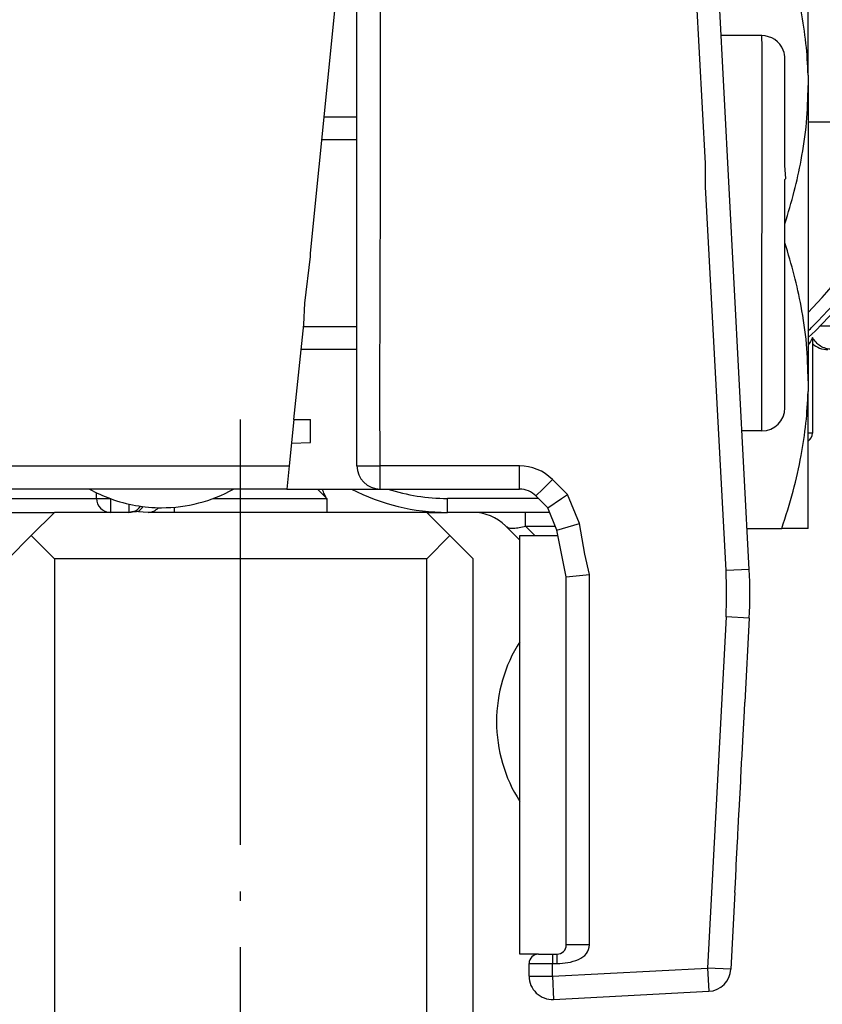
# Model space of a CAD drawing. Units: millimetres. Extents: x -3 to 581, y -1 to 409.
# Drawn here: x 304 to 313, y 132 to 142 of the extents above; entities that cross this region are included whole.
import ezdxf

# ---------------------------------------------------------------- set-up
doc = ezdxf.new("R2010")
doc.units = ezdxf.units.MM
doc.linetypes.add('DOT_CENTER', pattern=[14, 12, -1, 0, -1])
doc.layers.add('1', color=7, linetype='Continuous')

# ---------------------------------------------------------------- blocks, each defined once
blk = doc.blocks.new('10900-3-0709_Einzugsdaempfer-Single__75', base_point=(604.946, 275.204))
at = {"color": 1, "linetype": 'Continuous'}
for p, q in [((624.956, 282.071), (627.025, 282.071)), ((624.473, 280.853), (624.456, 281.126)), ((625.046, 277.43), (625.046, 275.371))]:
    blk.add_line(p, q, dxfattribs=at)
at = {"color": 124, "linetype": 'Continuous'}
for p, q in [((622.746, 280.671), (622.746, 281.171)), ((626.015, 277.671), (625.207, 277.671)), ((625.046, 275.371), (624.956, 275.371))]:
    blk.add_line(p, q, dxfattribs=at)
at = {"color": 1, "linetype": 'Continuous'}
for centre, radius, start, end in [((619.746, 283.171), 7.75, 312.2416, 50.0955), ((619.746, 283.171), 7.361, 315.0524, 351.4061), ((619.755, 283.187), 7.644, 313.8083, 351.6021), ((619.279, 282.687), 7.644, 317.9677, 318.9854), ((625.38, 277.671), 0.5, 228.2062, 270), ((624.846, 275.371), 0.2, 303.367, 0)]:
    blk.add_arc(centre, radius, start, end, dxfattribs=at)
at = {"color": 124, "linetype": 'Continuous'}
for points, knots in [([(625.046, 277.43), (625.042, 277.422), (625.027, 277.394), (625.005, 277.351), (624.979, 277.304), (624.964, 277.277), (624.956, 277.263)], [0, 0, 0, 0, 0.0292811, 0.0949402, 0.1434359, 0.1898909, 0.1898909, 0.1898909, 0.1898909]), ([(625.467, 277.171), (625.377, 277.185), (625.201, 277.215), (625.098, 277.359), (625.046, 277.43)], [0, 0, 0, 0, 0.2607203, 0.5124762, 0.5124762, 0.5124762, 0.5124762])]:
    blk.add_open_spline(points, degree=3, knots=knots, dxfattribs=at)
blk = doc.blocks.new('10900-6-0860__77', base_point=(606.256, 273.071))
at = {"color": 124, "linetype": 'Continuous'}
for p, q in [((606.756, 274.671), (607.266, 274.671)), ((607.266, 274.671), (607.506, 274.671)), ((607.506, 274.671), (609.147, 274.671)), ((609.147, 274.671), (609.656, 274.671)), ((606.356, 273.971), (606.456, 273.971)), ((606.456, 273.971), (606.456, 274.065)), ((606.456, 273.971), (606.756, 273.971)), ((606.456, 273.971), (606.456, 273.671)), ((606.756, 273.971), (609.656, 273.971)), ((609.656, 273.971), (609.956, 273.971)), ((609.956, 273.971), (609.956, 273.671)), ((612.17, 273.971), (614.611, 273.971)), ((617.199, 273.671), (617.199, 273.971)), ((619.156, 273.971), (617.199, 273.971)), ((610.356, 273.848), (610.356, 273.671)), ((611.335, 273.671), (611.335, 273.783)), ((618.881, 273.371), (619.522, 273.371)), ((618.881, 273.371), (619.081, 273.171))]:
    blk.add_line(p, q, dxfattribs=at)
at = {"color": 1, "linetype": 'Continuous'}
for p, q in [((606.756, 273.971), (606.764, 274.171)), ((614.611, 273.971), (614.411, 274.171)), ((609.656, 273.971), (609.656, 274.093)), ((606.256, 273.671), (606.456, 273.671)), ((606.456, 273.671), (608.756, 273.671)), ((609.956, 273.671), (608.756, 273.671)), ((610.356, 273.671), (609.956, 273.671)), ((610.451, 273.686), (610.356, 273.671)), ((610.766, 273.671), (610.451, 273.686)), ((611.335, 273.671), (610.766, 273.671)), ((614.611, 273.671), (611.335, 273.671)), ((616.756, 273.671), (614.611, 273.671)), ((616.756, 273.671), (617.199, 273.671)), ((617.742, 273.671), (617.199, 273.671)), ((618.881, 273.671), (617.742, 273.671)), ((619.398, 273.671), (618.881, 273.671)), ((618.756, 273.071), (618.449, 273.378))]:
    blk.add_line(p, q, dxfattribs=at)
for centre, radius, start, end in [((617.199, 278.171), 4.5, 242.734, 270), ((606.456, 273.971), 0.3, 270, 0), ((609.956, 273.971), 0.3, 180, 270), ((610.356, 273.971), 0.3, 288.4349, 325.9453), ((610.356, 273.971), 0.3, 270, 288.4349), ((617.742, 272.671), 1, 45, 90)]:
    blk.add_arc(centre, radius, start, end, dxfattribs=at)
at = {"color": 124, "linetype": 'Continuous'}
for centre, radius, start, end in [((617.199, 278.171), 4.2, 252.2472, 270), ((610.766, 273.971), 0.3, 270, 318.3644)]:
    blk.add_arc(centre, radius, start, end, dxfattribs=at)
at = {"color": 1, "linetype": 'Continuous'}
for points, knots in [([(614.611, 273.952), (614.593, 273.987), (614.556, 274.058), (614.528, 274.133), (614.514, 274.171)], [0, 0, 0, 0, 0.1198971, 0.2396187, 0.2396187, 0.2396187, 0.2396187]), ([(614.611, 273.971), (614.611, 273.97), (614.611, 273.964), (614.611, 273.957), (614.611, 273.952)], [0, 0, 0, 0, 0.002381, 0.01904803, 0.01904803, 0.01904803, 0.01904803]), ([(614.611, 273.952), (614.611, 273.946), (614.611, 273.935), (614.611, 273.907), (614.611, 273.874), (614.611, 273.846), (614.611, 273.835)], [0, 0, 0, 0, 0.0170279, 0.0340558, 0.0823298, 0.1166764, 0.1166764, 0.1166764, 0.1166764])]:
    blk.add_open_spline(points, degree=3, knots=knots, dxfattribs=at)
at = {"color": 124, "linetype": 'Continuous'}
for points, knots in [([(610.451, 273.686), (610.494, 273.687), (610.581, 273.69), (610.633, 273.76), (610.659, 273.795)], [0, 0, 0, 0, 0.1219451, 0.2468036, 0.2468036, 0.2468036, 0.2468036]), ([(614.611, 273.835), (614.611, 273.812), (614.611, 273.772), (614.611, 273.725), (614.611, 273.693), (614.611, 273.678), (614.611, 273.671)], [0, 0, 0, 0, 0.0676235, 0.119929, 0.1421023, 0.1642756, 0.1642756, 0.1642756, 0.1642756]), ([(618.881, 273.371), (618.881, 273.409), (618.881, 273.48), (618.881, 273.565), (618.881, 273.627), (618.881, 273.656), (618.881, 273.671)], [0, 0, 0, 0, 0.1148047, 0.212132, 0.256066, 0.3, 0.3, 0.3, 0.3]), ([(618.449, 273.378), (618.473, 273.363), (618.524, 273.329), (618.631, 273.328), (618.75, 273.343), (618.836, 273.361), (618.881, 273.371)], [0, 0, 0, 0, 0.0819143, 0.1819696, 0.3073941, 0.4449124, 0.4449124, 0.4449124, 0.4449124])]:
    blk.add_open_spline(points, degree=3, knots=knots, dxfattribs=at)
blk = doc.blocks.new('10900-3-0703_Elastikpuffer-PU-SELBSTKL-D-6_4-H-1_9__78', base_point=(618.256, 267.453))
at = {"color": 1, "linetype": 'Continuous'}
for start, end in [(147.5383, 180), (180, 212.4617)]:
    blk.add_arc((621.456, 269.171), 3.2, start, end, dxfattribs=at)
blk = doc.blocks.new('10902-1-0108__79', base_point=(595.756, 267.453))
for name, p in [('10900-3-0709_Einzugsdaempfer-Single__75', (604.946, 275.204)), ('10900-6-0860__77', (606.256, 273.071)), ('10900-3-0703_Elastikpuffer-PU-SELBSTKL-D-6_4-H-1_9__78', (618.256, 267.453))]:
    blk.add_blockref(name, p)
blk = doc.blocks.new('10902-EP-01_41_Fluegel-Glas-Griffmuschel-10_00__81', base_point=(607.756, 226.921))
at = {"color": 1, "linetype": 'Continuous'}
for p, q in [((608.756, 273.671), (608.256, 273.171)), ((609.956, 273.671), (608.756, 273.671)), ((610.356, 273.671), (609.956, 273.671)), ((610.451, 273.686), (610.356, 273.671)), ((610.766, 273.671), (610.451, 273.686)), ((611.335, 273.671), (610.766, 273.671)), ((614.611, 273.671), (611.335, 273.671)), ((616.756, 273.671), (614.611, 273.671)), ((617.256, 273.171), (616.756, 273.671)), ((608.256, 273.171), (607.756, 272.671)), ((608.256, 273.171), (608.756, 272.671)), ((617.256, 273.171), (616.756, 272.671)), ((617.756, 272.671), (617.256, 273.171)), ((616.756, 272.671), (608.756, 272.671)), ((608.756, 272.671), (608.756, 226.921)), ((616.756, 226.921), (616.756, 272.671)), ((617.756, 226.921), (617.756, 272.671))]:
    blk.add_line(p, q, dxfattribs=at)
at = {"layer": '1', "color": 3, "linetype": 'DOT_CENTER'}
blk.add_line((612.756, 223.921), (612.756, 275.671), dxfattribs=at)
blk = doc.blocks.new('10900-3-0703_Elastikpuffer-PU-KK4006_2__84', base_point=(609.507, 273.771))
at = {"color": 1, "linetype": 'Continuous'}
for p, q in [((613.899, 275.671), (614.256, 275.671)), ((614.256, 275.171), (614.256, 275.671)), ((613.848, 275.158), (614.256, 275.171))]:
    blk.add_line(p, q, dxfattribs=at)
for start, end in [(241.045, 249.8945), (270, 298.955), (249.8945, 270)]:
    blk.add_arc((611.056, 276.971), 3.2, start, end, dxfattribs=at)
blk = doc.blocks.new('10900-3-0703_Elastikpuffer-PU-KK4006_1_1__85', base_point=(609.507, 273.771))
at = {"color": 1, "linetype": 'Continuous'}
for p, q in [((613.899, 275.671), (614.256, 275.671)), ((614.256, 275.171), (614.256, 275.671)), ((613.848, 275.158), (614.256, 275.171))]:
    blk.add_line(p, q, dxfattribs=at)
for start, end in [(241.045, 249.8945), (270, 298.955), (249.8945, 270)]:
    blk.add_arc((611.056, 276.971), 3.2, start, end, dxfattribs=at)
blk = doc.blocks.new('10900-3-0712_Zylinderschraube-DIN912-M5x22_1_1_1_1__86', base_point=(597.456, 275.421))
at = {"color": 1, "linetype": 'Continuous'}
for p, q in [((623.956, 283.921), (623.088, 283.921)), ((624.456, 281.988), (624.456, 283.421)), ((614.593, 282.171), (614.549, 282.171)), ((615.256, 282.171), (614.593, 282.171)), ((624.456, 281.126), (624.456, 281.988)), ((624.473, 280.853), (624.456, 281.126)), ((624.456, 280.825), (624.473, 280.853)), ((624.456, 278.516), (624.456, 280.825)), ((624.456, 277.361), (624.456, 278.516)), ((624.456, 275.921), (624.456, 277.361)), ((615.256, 277.171), (614.049, 277.171)), ((623.956, 275.421), (623.533, 275.421))]:
    blk.add_line(p, q, dxfattribs=at)
at = {"color": 124, "linetype": 'Continuous'}
for p, q in [((623.967, 283.671), (623.956, 283.921)), ((623.956, 275.671), (623.967, 283.671)), ((623.956, 275.421), (623.956, 275.671))]:
    blk.add_line(p, q, dxfattribs=at)
at = {"color": 1, "linetype": 'Continuous'}
for centre, start, end in [((623.956, 283.421), 21.8151, 90), ((623.956, 283.421), 360, 21.8151), ((623.956, 275.921), 270, 0)]:
    blk.add_arc(centre, 0.5, start, end, dxfattribs=at)
blk = doc.blocks.new('10900-3-0712_Zylinderschraube-DIN912-M5x22_1__87', base_point=(597.456, 275.421))
at = {"color": 1, "linetype": 'Continuous'}
for p, q in [((623.956, 283.921), (623.088, 283.921)), ((624.456, 281.988), (624.456, 283.421)), ((614.593, 282.171), (614.549, 282.171)), ((615.256, 282.171), (614.593, 282.171)), ((624.456, 281.126), (624.456, 281.988)), ((624.473, 280.853), (624.456, 281.126)), ((624.456, 280.825), (624.473, 280.853)), ((624.456, 278.516), (624.456, 280.825)), ((624.456, 277.361), (624.456, 278.516)), ((624.456, 275.921), (624.456, 277.361)), ((615.256, 277.171), (614.049, 277.171)), ((623.956, 275.421), (623.533, 275.421))]:
    blk.add_line(p, q, dxfattribs=at)
at = {"color": 124, "linetype": 'Continuous'}
for p, q in [((623.967, 283.671), (623.956, 283.921)), ((623.956, 275.671), (623.967, 283.671)), ((623.956, 275.421), (623.956, 275.671))]:
    blk.add_line(p, q, dxfattribs=at)
at = {"color": 1, "linetype": 'Continuous'}
for centre, start, end in [((623.956, 283.421), 21.8151, 90), ((623.956, 283.421), 360, 21.8151), ((623.956, 275.921), 270, 0)]:
    blk.add_arc(centre, 0.5, start, end, dxfattribs=at)
blk = doc.blocks.new('10900-3-0712_Zylinderschraube-DIN912-M5x22_1_1__88', base_point=(597.456, 275.421))
at = {"color": 1, "linetype": 'Continuous'}
for p, q in [((623.956, 283.921), (623.088, 283.921)), ((624.456, 281.988), (624.456, 283.421)), ((614.593, 282.171), (614.549, 282.171)), ((615.256, 282.171), (614.593, 282.171)), ((624.456, 281.126), (624.456, 281.988)), ((624.473, 280.853), (624.456, 281.126)), ((624.456, 280.825), (624.473, 280.853)), ((624.456, 278.516), (624.456, 280.825)), ((624.456, 277.361), (624.456, 278.516)), ((624.456, 275.921), (624.456, 277.361)), ((615.256, 277.171), (614.049, 277.171)), ((623.956, 275.421), (623.533, 275.421))]:
    blk.add_line(p, q, dxfattribs=at)
at = {"color": 124, "linetype": 'Continuous'}
for p, q in [((623.967, 283.671), (623.956, 283.921)), ((623.956, 275.671), (623.967, 283.671)), ((623.956, 275.421), (623.956, 275.671))]:
    blk.add_line(p, q, dxfattribs=at)
at = {"color": 1, "linetype": 'Continuous'}
for centre, start, end in [((623.956, 283.421), 21.8151, 90), ((623.956, 283.421), 360, 21.8151), ((623.956, 275.921), 270, 0)]:
    blk.add_arc(centre, 0.5, start, end, dxfattribs=at)
blk = doc.blocks.new('10900-3-0712_Zylinderschraube-DIN912-M5x22_2__89', base_point=(597.456, 275.421))
at = {"color": 1, "linetype": 'Continuous'}
for p, q in [((623.956, 283.921), (623.088, 283.921)), ((624.456, 281.988), (624.456, 283.421)), ((614.593, 282.171), (614.549, 282.171)), ((615.256, 282.171), (614.593, 282.171)), ((624.456, 281.126), (624.456, 281.988)), ((624.473, 280.853), (624.456, 281.126)), ((624.456, 280.825), (624.473, 280.853)), ((624.456, 278.516), (624.456, 280.825)), ((624.456, 277.361), (624.456, 278.516)), ((624.456, 275.921), (624.456, 277.361)), ((615.256, 277.171), (614.049, 277.171)), ((623.956, 275.421), (623.533, 275.421))]:
    blk.add_line(p, q, dxfattribs=at)
at = {"color": 124, "linetype": 'Continuous'}
for p, q in [((623.967, 283.671), (623.956, 283.921)), ((623.956, 275.671), (623.967, 283.671)), ((623.956, 275.421), (623.956, 275.671))]:
    blk.add_line(p, q, dxfattribs=at)
at = {"color": 1, "linetype": 'Continuous'}
for centre, start, end in [((623.956, 283.421), 21.8151, 90), ((623.956, 283.421), 360, 21.8151), ((623.956, 275.921), 270, 0)]:
    blk.add_arc(centre, 0.5, start, end, dxfattribs=at)
blk = doc.blocks.new('10900-3-0712_Zylinderschraube-DIN912-M5x22__90', base_point=(597.456, 275.421))
at = {"color": 1, "linetype": 'Continuous'}
for p, q in [((623.956, 283.921), (623.088, 283.921)), ((624.456, 281.988), (624.456, 283.421)), ((614.593, 282.171), (614.549, 282.171)), ((615.256, 282.171), (614.593, 282.171)), ((624.456, 281.126), (624.456, 281.988)), ((624.473, 280.853), (624.456, 281.126)), ((624.456, 280.825), (624.473, 280.853)), ((624.456, 278.516), (624.456, 280.825)), ((624.456, 277.361), (624.456, 278.516)), ((624.456, 275.921), (624.456, 277.361)), ((615.256, 277.171), (614.049, 277.171)), ((623.956, 275.421), (623.533, 275.421))]:
    blk.add_line(p, q, dxfattribs=at)
at = {"color": 124, "linetype": 'Continuous'}
for p, q in [((623.967, 283.671), (623.956, 283.921)), ((623.956, 275.671), (623.967, 283.671)), ((623.956, 275.421), (623.956, 275.671))]:
    blk.add_line(p, q, dxfattribs=at)
at = {"color": 1, "linetype": 'Continuous'}
for centre, start, end in [((623.956, 283.421), 21.8151, 90), ((623.956, 283.421), 360, 21.8151), ((623.956, 275.921), 270, 0)]:
    blk.add_arc(centre, 0.5, start, end, dxfattribs=at)
blk = doc.blocks.new('10900-3-0712_Zylinderschraube-DIN912-M5x22_3_1__91', base_point=(597.456, 275.421))
at = {"color": 1, "linetype": 'Continuous'}
for p, q in [((623.956, 283.921), (623.088, 283.921)), ((624.456, 281.988), (624.456, 283.421)), ((614.593, 282.171), (614.549, 282.171)), ((615.256, 282.171), (614.593, 282.171)), ((624.456, 281.126), (624.456, 281.988)), ((624.473, 280.853), (624.456, 281.126)), ((624.456, 280.825), (624.473, 280.853)), ((624.456, 278.516), (624.456, 280.825)), ((624.456, 277.361), (624.456, 278.516)), ((624.456, 275.921), (624.456, 277.361)), ((615.256, 277.171), (614.049, 277.171)), ((623.956, 275.421), (623.533, 275.421))]:
    blk.add_line(p, q, dxfattribs=at)
at = {"color": 124, "linetype": 'Continuous'}
for p, q in [((623.967, 283.671), (623.956, 283.921)), ((623.956, 275.671), (623.967, 283.671)), ((623.956, 275.421), (623.956, 275.671))]:
    blk.add_line(p, q, dxfattribs=at)
at = {"color": 1, "linetype": 'Continuous'}
for centre, start, end in [((623.956, 283.421), 21.8151, 90), ((623.956, 283.421), 360, 21.8151), ((623.956, 275.921), 270, 0)]:
    blk.add_arc(centre, 0.5, start, end, dxfattribs=at)
blk = doc.blocks.new('10900-3-0712_Zylinderschraube-DIN912-M5x22_3__92', base_point=(597.456, 275.421))
at = {"color": 1, "linetype": 'Continuous'}
for p, q in [((623.956, 283.921), (623.088, 283.921)), ((624.456, 281.988), (624.456, 283.421)), ((614.593, 282.171), (614.549, 282.171)), ((615.256, 282.171), (614.593, 282.171)), ((624.456, 281.126), (624.456, 281.988)), ((624.473, 280.853), (624.456, 281.126)), ((624.456, 280.825), (624.473, 280.853)), ((624.456, 278.516), (624.456, 280.825)), ((624.456, 277.361), (624.456, 278.516)), ((624.456, 275.921), (624.456, 277.361)), ((615.256, 277.171), (614.049, 277.171)), ((623.956, 275.421), (623.533, 275.421))]:
    blk.add_line(p, q, dxfattribs=at)
at = {"color": 124, "linetype": 'Continuous'}
for p, q in [((623.967, 283.671), (623.956, 283.921)), ((623.956, 275.671), (623.967, 283.671)), ((623.956, 275.421), (623.956, 275.671))]:
    blk.add_line(p, q, dxfattribs=at)
at = {"color": 1, "linetype": 'Continuous'}
for centre, start, end in [((623.956, 283.421), 21.8151, 90), ((623.956, 283.421), 360, 21.8151), ((623.956, 275.921), 270, 0)]:
    blk.add_arc(centre, 0.5, start, end, dxfattribs=at)
blk = doc.blocks.new('10900-3-0712_Zylinderschraube-DIN912-M5x22_1_1_1__93', base_point=(597.456, 275.421))
at = {"color": 1, "linetype": 'Continuous'}
for p, q in [((623.956, 283.921), (623.088, 283.921)), ((624.456, 281.988), (624.456, 283.421)), ((614.593, 282.171), (614.549, 282.171)), ((615.256, 282.171), (614.593, 282.171)), ((624.456, 281.126), (624.456, 281.988)), ((624.473, 280.853), (624.456, 281.126)), ((624.456, 280.825), (624.473, 280.853)), ((624.456, 278.516), (624.456, 280.825)), ((624.456, 277.361), (624.456, 278.516)), ((624.456, 275.921), (624.456, 277.361)), ((615.256, 277.171), (614.049, 277.171)), ((623.956, 275.421), (623.533, 275.421))]:
    blk.add_line(p, q, dxfattribs=at)
at = {"color": 124, "linetype": 'Continuous'}
for p, q in [((623.967, 283.671), (623.956, 283.921)), ((623.956, 275.671), (623.967, 283.671)), ((623.956, 275.421), (623.956, 275.671))]:
    blk.add_line(p, q, dxfattribs=at)
at = {"color": 1, "linetype": 'Continuous'}
for centre, start, end in [((623.956, 283.421), 21.8151, 90), ((623.956, 283.421), 360, 21.8151), ((623.956, 275.921), 270, 0)]:
    blk.add_arc(centre, 0.5, start, end, dxfattribs=at)
at = {"layer": '1', "color": 3, "linetype": 'Continuous'}
for p, q in [((614.593, 281.68), (614.5, 281.68)), ((615.256, 281.68), (614.593, 281.68)), ((615.256, 277.661), (614.108, 277.661))]:
    blk.add_line(p, q, dxfattribs=at)
blk = doc.blocks.new('10902-2-0201_Klemmeinlage-1mm-Rollenwagen-Levolan-1X0__102', base_point=(618.756, 264.171))
at = {"color": 1, "linetype": 'Continuous'}
for p, q in [((618.756, 273.171), (619.58, 273.171)), ((618.756, 264.171), (618.756, 273.171)), ((619.756, 264.371), (619.756, 272.282)), ((619.156, 264.171), (618.756, 264.171)), ((619.156, 264.171), (619.456, 264.171)), ((619.456, 264.171), (619.556, 264.171))]:
    blk.add_line(p, q, dxfattribs=at)
blk = doc.blocks.new('10900-3-0701_Mutter-M8-DIN-EN-24035__103', base_point=(622.978, 273.321))
at = {"color": 1, "linetype": 'Continuous'}
for p, q in [((622.978, 286.021), (624.389, 286.021)), ((624.389, 286.021), (624.956, 286.021)), ((624.956, 283.071), (624.956, 286.021)), ((624.956, 283.071), (624.956, 282.846)), ((624.956, 282.846), (624.956, 279.671)), ((624.956, 279.671), (624.956, 276.496)), ((624.956, 276.496), (624.956, 276.271)), ((624.956, 273.321), (624.956, 276.271)), ((623.643, 273.321), (624.389, 273.321)), ((624.956, 273.321), (624.389, 273.321))]:
    blk.add_line(p, q, dxfattribs=at)
for points, knots in [([(624.956, 283.071), (624.944, 283.299), (624.918, 283.762), (624.807, 284.48), (624.637, 285.238), (624.474, 285.754), (624.389, 286.021)], [0, 0, 0, 0, 0.685924, 1.391319, 2.174457, 3.014122, 3.014122, 3.014122, 3.014122]), ([(624.456, 279.877), (624.526, 280.109), (624.661, 280.559), (624.82, 281.285), (624.934, 282.043), (624.949, 282.581), (624.956, 282.846)], [0, 0, 0, 0, 0.725527, 1.409025, 2.227101, 3.021546, 3.021546, 3.021546, 3.021546]), ([(624.956, 276.496), (624.949, 276.761), (624.934, 277.3), (624.82, 278.059), (624.661, 278.784), (624.526, 279.233), (624.456, 279.464)], [0, 0, 0, 0, 0.796056, 1.615886, 2.297791, 3.021544, 3.021544, 3.021544, 3.021544]), ([(624.389, 273.321), (624.474, 273.588), (624.637, 274.105), (624.807, 274.864), (624.918, 275.58), (624.944, 276.042), (624.956, 276.271)], [0, 0, 0, 0, 0.841454, 1.62617, 2.328571, 3.01412, 3.01412, 3.01412, 3.01412])]:
    blk.add_open_spline(points, degree=3, knots=knots, dxfattribs=at)
blk = doc.blocks.new('10900-6-0853_Klemmplatte-Rollenwagen_2__104', base_point=(615.256, 263.198))
at = {"color": 124, "linetype": 'Continuous'}
for p, q in [((622.746, 281.171), (622.358, 288.298)), ((615.763, 280.671), (615.763, 285.671)), ((622.746, 280.671), (622.746, 281.171)), ((615.746, 276.171), (615.763, 280.671)), ((623.19, 272.418), (622.746, 280.671)), ((615.756, 274.671), (615.746, 276.171)), ((615.256, 274.671), (615.756, 274.671)), ((618.749, 274.671), (615.756, 274.671)), ((615.756, 274.171), (615.756, 274.671)), ((618.749, 274.171), (618.749, 274.671)), ((619.456, 274.378), (619.249, 274.171)), ((619.664, 274.171), (619.456, 274.378)), ((619.249, 274.171), (619.103, 274.024)), ((619.78, 274.054), (619.664, 274.171)), ((620.037, 273.434), (619.78, 274.054)), ((619.556, 273.288), (620.037, 273.434)), ((620.156, 272.771), (620.037, 273.434)), ((620.256, 272.332), (620.156, 272.771)), ((619.756, 272.282), (620.256, 272.332)), ((620.256, 264.371), (620.256, 272.332)), ((623.689, 272.444), (623.19, 272.418)), ((623.19, 271.423), (622.794, 263.872)), ((623.689, 271.397), (623.19, 271.423)), ((619.456, 264.171), (619.456, 263.971)), ((618.956, 263.971), (619.456, 263.971)), ((619.456, 263.971), (619.556, 263.971)), ((619.456, 263.698), (619.456, 263.971)), ((619.456, 263.698), (622.794, 263.872)), ((622.794, 263.872), (622.82, 263.373)), ((623.293, 263.846), (622.794, 263.872)), ((618.956, 263.698), (619.456, 263.698)), ((619.456, 263.698), (619.483, 263.198))]:
    blk.add_line(p, q, dxfattribs=at)
at = {"color": 1, "linetype": 'Continuous'}
for p, q in [((623.689, 272.444), (622.857, 288.324)), ((615.256, 284.226), (615.256, 284.431)), ((615.256, 284.072), (615.256, 284.226)), ((615.256, 284.021), (615.256, 284.072)), ((615.256, 283.671), (615.256, 284.021)), ((615.256, 278.171), (615.256, 283.671)), ((615.256, 275.671), (615.256, 278.171)), ((615.256, 274.671), (615.256, 275.671)), ((615.756, 274.171), (618.749, 274.171)), ((619.356, 273.771), (619.103, 274.024)), ((619.356, 273.771), (619.656, 273.971)), ((619.656, 273.971), (619.78, 274.054)), ((619.556, 273.288), (619.356, 273.771)), ((619.756, 272.282), (619.556, 273.288)), ((619.756, 264.371), (619.756, 272.282)), ((623.689, 271.397), (623.594, 269.592)), ((623.584, 269.399), (623.594, 269.592)), ((623.558, 268.887), (623.584, 269.399)), ((623.535, 268.465), (623.558, 268.887)), ((623.533, 268.421), (623.535, 268.465)), ((623.509, 267.964), (623.525, 268.268)), ((623.525, 268.268), (623.531, 268.385)), ((623.531, 268.385), (623.533, 268.421)), ((623.472, 267.259), (623.505, 267.885)), ((623.505, 267.885), (623.509, 267.964)), ((623.452, 266.879), (623.468, 267.179)), ((623.468, 267.179), (623.472, 267.259)), ((623.446, 266.752), (623.452, 266.879)), ((623.411, 266.094), (623.437, 266.591)), ((623.437, 266.591), (623.441, 266.672)), ((623.441, 266.672), (623.446, 266.752)), ((623.39, 265.693), (623.407, 266.013)), ((623.407, 266.013), (623.411, 266.094)), ((623.38, 265.499), (623.293, 263.846)), ((623.38, 265.499), (623.39, 265.693)), ((619.156, 264.171), (619.456, 264.171)), ((619.456, 264.171), (619.556, 264.171)), ((618.956, 263.698), (618.956, 263.971)), ((619.483, 263.198), (622.82, 263.373))]:
    blk.add_line(p, q, dxfattribs=at)
for centre, radius, start, end in [((615.756, 274.671), 0.5, 180, 270), ((618.749, 273.671), 0.5, 45, 90), ((613.703, 271.921), 10, 357, 3), ((619.556, 264.371), 0.2, 270, 0), ((619.156, 263.971), 0.2, 90, 180), ((622.794, 263.872), 0.5, 273, 357), ((619.456, 263.698), 0.5, 180, 273)]:
    blk.add_arc(centre, radius, start, end, dxfattribs=at)
at = {"color": 124, "linetype": 'Continuous'}
for centre, radius, start, end in [((618.749, 273.671), 1, 45, 90), ((613.703, 271.921), 9.5, 357, 3)]:
    blk.add_arc(centre, radius, start, end, dxfattribs=at)
for points, knots in [([(619.556, 263.971), (619.636, 263.975), (619.794, 263.982), (620.011, 264.045), (620.211, 264.163), (620.242, 264.303), (620.256, 264.371)], [0, 0, 0, 0, 0.2361969, 0.4726797, 0.6833468, 0.8834666, 0.8834666, 0.8834666, 0.8834666]), ([(620.256, 264.371), (620.193, 264.371), (620.075, 264.371), (619.933, 264.371), (619.83, 264.371), (619.781, 264.371), (619.756, 264.371)], [0, 0, 0, 0, 0.1913411, 0.3535534, 0.4267767, 0.5, 0.5, 0.5, 0.5]), ([(619.556, 264.171), (619.556, 264.161), (619.556, 264.141), (619.556, 264.1), (619.556, 264.043), (619.556, 263.996), (619.556, 263.971)], [0, 0, 0, 0, 0.0292893, 0.0585786, 0.1234635, 0.2, 0.2, 0.2, 0.2])]:
    blk.add_open_spline(points, degree=3, knots=knots, dxfattribs=at)
blk = doc.blocks.new('10900-6-0853_Klemmplatte-Rollenwagen__105', base_point=(615.256, 263.198))
at = {"color": 124, "linetype": 'Continuous'}
for p, q in [((622.746, 281.171), (622.358, 288.298)), ((615.763, 280.671), (615.763, 285.671)), ((622.746, 280.671), (622.746, 281.171)), ((615.746, 276.171), (615.763, 280.671)), ((623.19, 272.418), (622.746, 280.671)), ((615.756, 274.671), (615.746, 276.171)), ((615.256, 274.671), (615.756, 274.671)), ((618.749, 274.671), (615.756, 274.671)), ((615.756, 274.171), (615.756, 274.671)), ((618.749, 274.171), (618.749, 274.671)), ((619.456, 274.378), (619.249, 274.171)), ((619.664, 274.171), (619.456, 274.378)), ((619.249, 274.171), (619.103, 274.024)), ((619.78, 274.054), (619.664, 274.171)), ((620.037, 273.434), (619.78, 274.054)), ((619.556, 273.288), (620.037, 273.434)), ((620.156, 272.771), (620.037, 273.434)), ((620.256, 272.332), (620.156, 272.771)), ((619.756, 272.282), (620.256, 272.332)), ((620.256, 264.371), (620.256, 272.332)), ((623.689, 272.444), (623.19, 272.418)), ((623.19, 271.423), (622.794, 263.872)), ((623.689, 271.397), (623.19, 271.423)), ((619.456, 264.171), (619.456, 263.971)), ((618.956, 263.971), (619.456, 263.971)), ((619.456, 263.971), (619.556, 263.971)), ((619.456, 263.698), (619.456, 263.971)), ((619.456, 263.698), (622.794, 263.872)), ((622.794, 263.872), (622.82, 263.373)), ((623.293, 263.846), (622.794, 263.872)), ((618.956, 263.698), (619.456, 263.698)), ((619.456, 263.698), (619.483, 263.198))]:
    blk.add_line(p, q, dxfattribs=at)
at = {"color": 1, "linetype": 'Continuous'}
for p, q in [((623.689, 272.444), (622.857, 288.324)), ((615.256, 284.226), (615.256, 284.431)), ((615.256, 284.072), (615.256, 284.226)), ((615.256, 284.021), (615.256, 284.072)), ((615.256, 283.671), (615.256, 284.021)), ((615.256, 278.171), (615.256, 283.671)), ((615.256, 275.671), (615.256, 278.171)), ((615.256, 274.671), (615.256, 275.671)), ((615.756, 274.171), (618.749, 274.171)), ((619.356, 273.771), (619.103, 274.024)), ((619.356, 273.771), (619.656, 273.971)), ((619.656, 273.971), (619.78, 274.054)), ((619.556, 273.288), (619.356, 273.771)), ((619.756, 272.282), (619.556, 273.288)), ((619.756, 264.371), (619.756, 272.282)), ((623.689, 271.397), (623.594, 269.592)), ((623.584, 269.399), (623.594, 269.592)), ((623.558, 268.887), (623.584, 269.399)), ((623.535, 268.465), (623.558, 268.887)), ((623.533, 268.421), (623.535, 268.465)), ((623.509, 267.964), (623.525, 268.268)), ((623.525, 268.268), (623.531, 268.385)), ((623.531, 268.385), (623.533, 268.421)), ((623.472, 267.259), (623.505, 267.885)), ((623.505, 267.885), (623.509, 267.964)), ((623.452, 266.879), (623.468, 267.179)), ((623.468, 267.179), (623.472, 267.259)), ((623.446, 266.752), (623.452, 266.879)), ((623.411, 266.094), (623.437, 266.591)), ((623.437, 266.591), (623.441, 266.672)), ((623.441, 266.672), (623.446, 266.752)), ((623.39, 265.693), (623.407, 266.013)), ((623.407, 266.013), (623.411, 266.094)), ((623.38, 265.499), (623.293, 263.846)), ((623.38, 265.499), (623.39, 265.693)), ((619.156, 264.171), (619.456, 264.171)), ((619.456, 264.171), (619.556, 264.171)), ((618.956, 263.698), (618.956, 263.971)), ((619.483, 263.198), (622.82, 263.373))]:
    blk.add_line(p, q, dxfattribs=at)
for centre, radius, start, end in [((615.756, 274.671), 0.5, 180, 270), ((618.749, 273.671), 0.5, 45, 90), ((613.703, 271.921), 10, 357, 3), ((619.556, 264.371), 0.2, 270, 0), ((619.156, 263.971), 0.2, 90, 180), ((622.794, 263.872), 0.5, 273, 357), ((619.456, 263.698), 0.5, 180, 273)]:
    blk.add_arc(centre, radius, start, end, dxfattribs=at)
at = {"color": 124, "linetype": 'Continuous'}
for centre, radius, start, end in [((618.749, 273.671), 1, 45, 90), ((613.703, 271.921), 9.5, 357, 3)]:
    blk.add_arc(centre, radius, start, end, dxfattribs=at)
for points, knots in [([(619.556, 263.971), (619.636, 263.975), (619.794, 263.982), (620.011, 264.045), (620.211, 264.163), (620.242, 264.303), (620.256, 264.371)], [0, 0, 0, 0, 0.2361969, 0.4726797, 0.6833468, 0.8834666, 0.8834666, 0.8834666, 0.8834666]), ([(620.256, 264.371), (620.193, 264.371), (620.075, 264.371), (619.933, 264.371), (619.83, 264.371), (619.781, 264.371), (619.756, 264.371)], [0, 0, 0, 0, 0.1913411, 0.3535534, 0.4267767, 0.5, 0.5, 0.5, 0.5]), ([(619.556, 264.171), (619.556, 264.161), (619.556, 264.141), (619.556, 264.1), (619.556, 264.043), (619.556, 263.996), (619.556, 263.971)], [0, 0, 0, 0, 0.0292893, 0.0585786, 0.1234635, 0.2, 0.2, 0.2, 0.2])]:
    blk.add_open_spline(points, degree=3, knots=knots, dxfattribs=at)
blk = doc.blocks.new('10900-6-0853_Klemmplatte-Rollenwagen_2_1__106', base_point=(615.256, 263.198))
at = {"color": 124, "linetype": 'Continuous'}
for p, q in [((622.746, 281.171), (622.358, 288.298)), ((615.763, 280.671), (615.763, 285.671)), ((622.746, 280.671), (622.746, 281.171)), ((615.746, 276.171), (615.763, 280.671)), ((623.19, 272.418), (622.746, 280.671)), ((615.756, 274.671), (615.746, 276.171)), ((615.256, 274.671), (615.756, 274.671)), ((618.749, 274.671), (615.756, 274.671)), ((615.756, 274.171), (615.756, 274.671)), ((618.749, 274.171), (618.749, 274.671)), ((619.456, 274.378), (619.249, 274.171)), ((619.664, 274.171), (619.456, 274.378)), ((619.249, 274.171), (619.103, 274.024)), ((619.78, 274.054), (619.664, 274.171)), ((620.037, 273.434), (619.78, 274.054)), ((619.556, 273.288), (620.037, 273.434)), ((620.156, 272.771), (620.037, 273.434)), ((620.256, 272.332), (620.156, 272.771)), ((619.756, 272.282), (620.256, 272.332)), ((620.256, 264.371), (620.256, 272.332)), ((623.689, 272.444), (623.19, 272.418)), ((623.19, 271.423), (622.794, 263.872)), ((623.689, 271.397), (623.19, 271.423)), ((619.456, 264.171), (619.456, 263.971)), ((618.956, 263.971), (619.456, 263.971)), ((619.456, 263.971), (619.556, 263.971)), ((619.456, 263.698), (619.456, 263.971)), ((619.456, 263.698), (622.794, 263.872)), ((622.794, 263.872), (622.82, 263.373)), ((623.293, 263.846), (622.794, 263.872)), ((618.956, 263.698), (619.456, 263.698)), ((619.456, 263.698), (619.483, 263.198))]:
    blk.add_line(p, q, dxfattribs=at)
at = {"color": 1, "linetype": 'Continuous'}
for p, q in [((623.689, 272.444), (622.857, 288.324)), ((615.256, 284.226), (615.256, 284.431)), ((615.256, 284.072), (615.256, 284.226)), ((615.256, 284.021), (615.256, 284.072)), ((615.256, 283.671), (615.256, 284.021)), ((615.256, 278.171), (615.256, 283.671)), ((615.256, 275.671), (615.256, 278.171)), ((615.256, 274.671), (615.256, 275.671)), ((615.756, 274.171), (618.749, 274.171)), ((619.356, 273.771), (619.103, 274.024)), ((619.356, 273.771), (619.656, 273.971)), ((619.656, 273.971), (619.78, 274.054)), ((619.556, 273.288), (619.356, 273.771)), ((619.756, 272.282), (619.556, 273.288)), ((619.756, 264.371), (619.756, 272.282)), ((623.689, 271.397), (623.594, 269.592)), ((623.584, 269.399), (623.594, 269.592)), ((623.558, 268.887), (623.584, 269.399)), ((623.535, 268.465), (623.558, 268.887)), ((623.533, 268.421), (623.535, 268.465)), ((623.509, 267.964), (623.525, 268.268)), ((623.525, 268.268), (623.531, 268.385)), ((623.531, 268.385), (623.533, 268.421)), ((623.472, 267.259), (623.505, 267.885)), ((623.505, 267.885), (623.509, 267.964)), ((623.452, 266.879), (623.468, 267.179)), ((623.468, 267.179), (623.472, 267.259)), ((623.446, 266.752), (623.452, 266.879)), ((623.411, 266.094), (623.437, 266.591)), ((623.437, 266.591), (623.441, 266.672)), ((623.441, 266.672), (623.446, 266.752)), ((623.39, 265.693), (623.407, 266.013)), ((623.407, 266.013), (623.411, 266.094)), ((623.38, 265.499), (623.293, 263.846)), ((623.38, 265.499), (623.39, 265.693)), ((619.156, 264.171), (619.456, 264.171)), ((619.456, 264.171), (619.556, 264.171)), ((618.956, 263.698), (618.956, 263.971)), ((619.483, 263.198), (622.82, 263.373))]:
    blk.add_line(p, q, dxfattribs=at)
for centre, radius, start, end in [((615.756, 274.671), 0.5, 180, 270), ((618.749, 273.671), 0.5, 45, 90), ((613.703, 271.921), 10, 357, 3), ((619.556, 264.371), 0.2, 270, 0), ((619.156, 263.971), 0.2, 90, 180), ((622.794, 263.872), 0.5, 273, 357), ((619.456, 263.698), 0.5, 180, 273)]:
    blk.add_arc(centre, radius, start, end, dxfattribs=at)
at = {"color": 124, "linetype": 'Continuous'}
for centre, radius, start, end in [((618.749, 273.671), 1, 45, 90), ((613.703, 271.921), 9.5, 357, 3)]:
    blk.add_arc(centre, radius, start, end, dxfattribs=at)
for points, knots in [([(619.556, 263.971), (619.636, 263.975), (619.794, 263.982), (620.011, 264.045), (620.211, 264.163), (620.242, 264.303), (620.256, 264.371)], [0, 0, 0, 0, 0.2361969, 0.4726797, 0.6833468, 0.8834666, 0.8834666, 0.8834666, 0.8834666]), ([(620.256, 264.371), (620.193, 264.371), (620.075, 264.371), (619.933, 264.371), (619.83, 264.371), (619.781, 264.371), (619.756, 264.371)], [0, 0, 0, 0, 0.1913411, 0.3535534, 0.4267767, 0.5, 0.5, 0.5, 0.5]), ([(619.556, 264.171), (619.556, 264.161), (619.556, 264.141), (619.556, 264.1), (619.556, 264.043), (619.556, 263.996), (619.556, 263.971)], [0, 0, 0, 0, 0.0292893, 0.0585786, 0.1234635, 0.2, 0.2, 0.2, 0.2])]:
    blk.add_open_spline(points, degree=3, knots=knots, dxfattribs=at)
blk = doc.blocks.new('10900-6-0853_Klemmplatte-Rollenwagen_1__107', base_point=(615.256, 263.198))
at = {"color": 124, "linetype": 'Continuous'}
for p, q in [((622.746, 281.171), (622.358, 288.298)), ((615.763, 280.671), (615.763, 285.671)), ((622.746, 280.671), (622.746, 281.171)), ((615.746, 276.171), (615.763, 280.671)), ((623.19, 272.418), (622.746, 280.671)), ((615.756, 274.671), (615.746, 276.171)), ((615.256, 274.671), (615.756, 274.671)), ((618.749, 274.671), (615.756, 274.671)), ((615.756, 274.171), (615.756, 274.671)), ((618.749, 274.171), (618.749, 274.671)), ((619.456, 274.378), (619.249, 274.171)), ((619.664, 274.171), (619.456, 274.378)), ((619.249, 274.171), (619.103, 274.024)), ((619.78, 274.054), (619.664, 274.171)), ((620.037, 273.434), (619.78, 274.054)), ((619.556, 273.288), (620.037, 273.434)), ((620.156, 272.771), (620.037, 273.434)), ((620.256, 272.332), (620.156, 272.771)), ((619.756, 272.282), (620.256, 272.332)), ((620.256, 264.371), (620.256, 272.332)), ((623.689, 272.444), (623.19, 272.418)), ((623.19, 271.423), (622.794, 263.872)), ((623.689, 271.397), (623.19, 271.423)), ((619.456, 264.171), (619.456, 263.971)), ((618.956, 263.971), (619.456, 263.971)), ((619.456, 263.971), (619.556, 263.971)), ((619.456, 263.698), (619.456, 263.971)), ((619.456, 263.698), (622.794, 263.872)), ((622.794, 263.872), (622.82, 263.373)), ((623.293, 263.846), (622.794, 263.872)), ((618.956, 263.698), (619.456, 263.698)), ((619.456, 263.698), (619.483, 263.198))]:
    blk.add_line(p, q, dxfattribs=at)
at = {"color": 1, "linetype": 'Continuous'}
for p, q in [((623.689, 272.444), (622.857, 288.324)), ((615.256, 284.226), (615.256, 284.431)), ((615.256, 284.072), (615.256, 284.226)), ((615.256, 284.021), (615.256, 284.072)), ((615.256, 283.671), (615.256, 284.021)), ((615.256, 278.171), (615.256, 283.671)), ((615.256, 275.671), (615.256, 278.171)), ((615.256, 274.671), (615.256, 275.671)), ((615.756, 274.171), (618.749, 274.171)), ((619.356, 273.771), (619.103, 274.024)), ((619.356, 273.771), (619.656, 273.971)), ((619.656, 273.971), (619.78, 274.054)), ((619.556, 273.288), (619.356, 273.771)), ((619.756, 272.282), (619.556, 273.288)), ((619.756, 264.371), (619.756, 272.282)), ((623.689, 271.397), (623.594, 269.592)), ((623.584, 269.399), (623.594, 269.592)), ((623.558, 268.887), (623.584, 269.399)), ((623.535, 268.465), (623.558, 268.887)), ((623.533, 268.421), (623.535, 268.465)), ((623.509, 267.964), (623.525, 268.268)), ((623.525, 268.268), (623.531, 268.385)), ((623.531, 268.385), (623.533, 268.421)), ((623.472, 267.259), (623.505, 267.885)), ((623.505, 267.885), (623.509, 267.964)), ((623.452, 266.879), (623.468, 267.179)), ((623.468, 267.179), (623.472, 267.259)), ((623.446, 266.752), (623.452, 266.879)), ((623.411, 266.094), (623.437, 266.591)), ((623.437, 266.591), (623.441, 266.672)), ((623.441, 266.672), (623.446, 266.752)), ((623.39, 265.693), (623.407, 266.013)), ((623.407, 266.013), (623.411, 266.094)), ((623.38, 265.499), (623.293, 263.846)), ((623.38, 265.499), (623.39, 265.693)), ((619.156, 264.171), (619.456, 264.171)), ((619.456, 264.171), (619.556, 264.171)), ((618.956, 263.698), (618.956, 263.971)), ((619.483, 263.198), (622.82, 263.373))]:
    blk.add_line(p, q, dxfattribs=at)
for centre, radius, start, end in [((615.756, 274.671), 0.5, 180, 270), ((618.749, 273.671), 0.5, 45, 90), ((613.703, 271.921), 10, 357, 3), ((619.556, 264.371), 0.2, 270, 0), ((619.156, 263.971), 0.2, 90, 180), ((622.794, 263.872), 0.5, 273, 357), ((619.456, 263.698), 0.5, 180, 273)]:
    blk.add_arc(centre, radius, start, end, dxfattribs=at)
at = {"color": 124, "linetype": 'Continuous'}
for centre, radius, start, end in [((618.749, 273.671), 1, 45, 90), ((613.703, 271.921), 9.5, 357, 3)]:
    blk.add_arc(centre, radius, start, end, dxfattribs=at)
for points, knots in [([(619.556, 263.971), (619.636, 263.975), (619.794, 263.982), (620.011, 264.045), (620.211, 264.163), (620.242, 264.303), (620.256, 264.371)], [0, 0, 0, 0, 0.2361969, 0.4726797, 0.6833468, 0.8834666, 0.8834666, 0.8834666, 0.8834666]), ([(620.256, 264.371), (620.193, 264.371), (620.075, 264.371), (619.933, 264.371), (619.83, 264.371), (619.781, 264.371), (619.756, 264.371)], [0, 0, 0, 0, 0.1913411, 0.3535534, 0.4267767, 0.5, 0.5, 0.5, 0.5]), ([(619.556, 264.171), (619.556, 264.161), (619.556, 264.141), (619.556, 264.1), (619.556, 264.043), (619.556, 263.996), (619.556, 263.971)], [0, 0, 0, 0, 0.0292893, 0.0585786, 0.1234635, 0.2, 0.2, 0.2, 0.2])]:
    blk.add_open_spline(points, degree=3, knots=knots, dxfattribs=at)
blk = doc.blocks.new('10900-2-0200__117', base_point=(594.956, 272.171))
at = {"color": 1, "linetype": 'Continuous'}
for p, q in [((624.956, 283.071), (624.956, 282.846)), ((624.956, 282.846), (624.956, 279.671)), ((624.956, 279.671), (624.956, 276.496)), ((624.956, 276.496), (624.956, 276.271)), ((613.899, 275.671), (614.256, 275.671))]:
    blk.add_line(p, q, dxfattribs=at)
blk = doc.blocks.new('10900-2-0200_1__118', base_point=(595.456, 272.171))
at = {"color": 1, "linetype": 'Continuous'}
for p, q in [((624.956, 283.071), (624.956, 282.846)), ((624.956, 282.846), (624.956, 279.671)), ((624.956, 279.671), (624.956, 276.496)), ((624.956, 276.496), (624.956, 276.271)), ((613.899, 275.671), (614.256, 275.671))]:
    blk.add_line(p, q, dxfattribs=at)
blk = doc.blocks.new('10902-1-0110__130', base_point=(594.756, 260.121))
for name, p in [('10900-2-0200_1__118', (595.456, 272.171)), ('10900-2-0200__117', (594.956, 272.171))]:
    blk.add_blockref(name, p)
blk = doc.blocks.new('10902-2-0268__131', base_point=(597.756, 263.171))
at = {"color": 1, "linetype": 'Continuous'}
for p, q in [((614.256, 279.245), (615.126, 287.936)), ((614.256, 279.171), (614.256, 279.245)), ((614.138, 278.171), (614.256, 279.171)), ((614.113, 277.707), (614.138, 278.171)), ((613.899, 275.671), (614.113, 277.707)), ((613.899, 275.671), (613.799, 274.671)), ((613.799, 274.671), (613.749, 274.171)), ((613.749, 274.171), (606.764, 274.171)), ((613.749, 274.171), (615.756, 274.171)), ((615.756, 274.171), (618.749, 274.171))]:
    blk.add_line(p, q, dxfattribs=at)
at = {"color": 124, "linetype": 'Continuous'}
for p, q in [((607.506, 274.671), (609.147, 274.671)), ((609.147, 274.671), (609.656, 274.671)), ((609.656, 274.671), (613.799, 274.671))]:
    blk.add_line(p, q, dxfattribs=at)
blk = doc.blocks.new('10902-1-0100__132', base_point=(594.756, 260.121))
for name, p in [('10902-1-0110__130', (594.756, 260.121)), ('10902-2-0268__131', (597.756, 263.171)), ('10900-6-0853_Klemmplatte-Rollenwagen_2__104', (615.256, 263.198)), ('10900-6-0853_Klemmplatte-Rollenwagen__105', (615.256, 263.198)), ('10900-6-0853_Klemmplatte-Rollenwagen_2_1__106', (615.256, 263.198)), ('10900-6-0853_Klemmplatte-Rollenwagen_1__107', (615.256, 263.198)), ('10900-3-0701_Mutter-M8-DIN-EN-24035__103', (622.978, 273.321)), ('10900-3-0712_Zylinderschraube-DIN912-M5x22_1_1_1_1__86', (597.456, 275.421)), ('10900-3-0712_Zylinderschraube-DIN912-M5x22_1__87', (597.456, 275.421)), ('10900-3-0712_Zylinderschraube-DIN912-M5x22_1_1__88', (597.456, 275.421)), ('10900-3-0712_Zylinderschraube-DIN912-M5x22_2__89', (597.456, 275.421)), ('10900-3-0712_Zylinderschraube-DIN912-M5x22__90', (597.456, 275.421)), ('10900-3-0712_Zylinderschraube-DIN912-M5x22_3_1__91', (597.456, 275.421)), ('10900-3-0712_Zylinderschraube-DIN912-M5x22_3__92', (597.456, 275.421)), ('10900-3-0712_Zylinderschraube-DIN912-M5x22_1_1_1__93', (597.456, 275.421)), ('10900-3-0703_Elastikpuffer-PU-KK4006_2__84', (609.507, 273.771)), ('10900-3-0703_Elastikpuffer-PU-KK4006_1_1__85', (609.507, 273.771)), ('10902-2-0201_Klemmeinlage-1mm-Rollenwagen-Levolan-1X0__102', (618.756, 264.171))]:
    blk.add_blockref(name, p)
blk = doc.blocks.new('10902-EP-01__136', base_point=(571.256, 226.921))
for name, p in [('10902-1-0100__132', (594.756, 260.121)), ('10902-1-0108__79', (595.756, 267.453)), ('10902-EP-01_41_Fluegel-Glas-Griffmuschel-10_00__81', (607.756, 226.921))]:
    blk.add_blockref(name, p)
blk = doc.blocks.new('001-04_Wandbefestigung-Schnitt-Glasfluegel-mit-Zarge-10', base_point=(694.756, 1296.671))
blk.add_blockref('10902-EP-01__136', (571.256, 226.921))

msp = doc.modelspace()

# ---------------------------------------------------------------- block references
at = {"xscale": 0.5, "yscale": 0.5, "zscale": 0.5}
msp.add_blockref('001-04_Wandbefestigung-Schnitt-Glasfluegel-mit-Zarge-10', (347.378, 648.335), dxfattribs=at)

doc.saveas('drawing.dxf')
